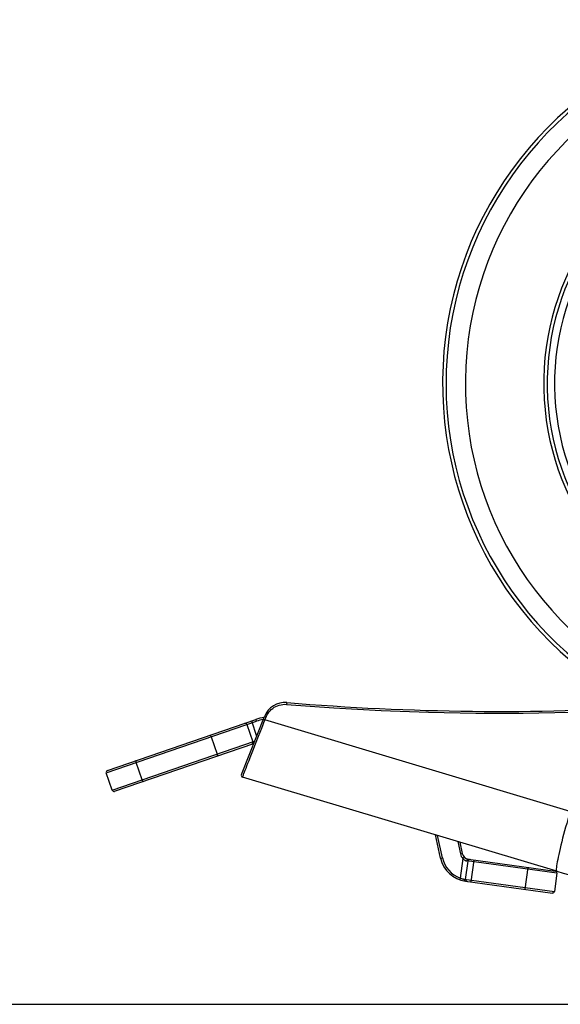
# Model space of a CAD drawing. Units: millimetres. Extents: x -1771 to 3546, y -1526 to 2196.
# Drawn here: x 531 to 604, y -309 to -175 of the extents above; entities that cross this region are included whole.
import ezdxf

# ---------------------------------------------------------------- set-up
doc = ezdxf.new("R2010")
doc.units = ezdxf.units.MM
doc.header["$LTSCALE"] = 46.255
doc.layers.get('0').update_dxf_attribs({"linetype": 'CONTINUOUS'})

msp = doc.modelspace()

# ---------------------------------------------------------------- linework, layer by layer
at = {"color": 9, "linetype": 'Continuous'}
for p, q in [((542.55, -277.14), (562.98, -270.13)), ((562.31, -270.09), (563.02, -272.16)), ((562.98, -270.13), (562.9, -269.89)), ((563.71, -271.06), (564.15, -269.95)), ((564.15, -269.95), (564.31, -269.55)), ((605.72, -282.4), (564.15, -269.95)), ((563.28, -272.15), (563.71, -271.06)), ((543.36, -279.51), (562.75, -272.85)), ((556.83, -272.24), (557.64, -274.61)), ((562.49, -274.17), (562.87, -273.19)), ((562.87, -273.19), (563.28, -272.15)), ((562.14, -275.05), (562.49, -274.17)), ((547.42, -278.11), (546.61, -275.75)), ((588.32, -288.72), (587.67, -285.68)), ((590.4, -286.5), (590.77, -288.19)), ((588.08, -288.77), (588.32, -288.72)), ((591.11, -288.81), (590.75, -291.46)), ((590.77, -288.19), (591.01, -288.13)), ((591.29, -288.63), (591.11, -288.81)), ((603.91, -290.81), (591.64, -289.14)), ((592.6, -289.01), (592.19, -291.99)), ((599.57, -292.99), (599.98, -290.02)), ((590.75, -291.46), (590.67, -291.7)), ((591.3, -291.61), (603.57, -293.28))]:
    msp.add_line(p, q, dxfattribs=at)
at = {"color": 7, "linetype": 'Continuous'}
for p, q in [((542.71, -276.83), (562.9, -269.89)), ((560.94, -277.39), (564.1, -269.46)), ((561.68, -270.57), (562.5, -272.94)), ((543.68, -279.66), (562.63, -273.16)), ((543.36, -279.51), (542.55, -277.14)), ((603.89, -290.55), (561.1, -277.73)), ((588.08, -288.77), (587.39, -285.6)), ((590.68, -286.59), (591.01, -288.13)), ((591.48, -291.64), (591.82, -289.16)), ((591.85, -288.91), (603.69, -290.53)), ((591.45, -291.89), (603.29, -293.5)), ((603.91, -290.81), (603.57, -293.28))]:
    msp.add_line(p, q, dxfattribs=at)
at = {"color": 3, "linetype": 'Continuous'}
msp.add_line((-186.16, -308.65), (727.84, -308.65), dxfattribs=at)
at = {"color": 9, "linetype": 'Continuous'}
for points in [[(564.31, -269.55), (564.41, -269.32), (564.54, -269.11), (564.68, -268.9), (564.84, -268.71), (565.02, -268.53), (565.21, -268.37), (565.42, -268.23), (565.64, -268.11), (565.87, -268.01), (566.1, -267.93), (566.35, -267.87), (566.59, -267.83), (566.84, -267.82), (567.09, -267.83)], [(567.13, -267.58), (567.13, -267.58), (567.13, -267.59), (567.12, -267.6), (567.12, -267.62), (567.11, -267.65), (567.11, -267.68), (567.11, -267.71), (567.1, -267.75), (567.1, -267.79), (567.09, -267.83)], [(567.09, -267.83), (573.53, -268.3), (579.97, -268.66), (586.42, -268.9), (592.87, -269.02), (599.32, -269.02), (605.77, -268.91), (612.22, -268.67)], [(564.15, -269.95), (564.11, -269.94), (564.08, -269.92), (564.04, -269.91), (564.01, -269.89), (563.99, -269.88), (563.97, -269.87), (563.95, -269.87), (563.94, -269.86), (563.94, -269.86)], [(564.1, -269.46), (564.1, -269.46), (564.11, -269.47), (564.12, -269.47), (564.14, -269.48), (564.17, -269.49), (564.2, -269.51), (564.23, -269.52), (564.27, -269.54), (564.31, -269.55)], [(556.83, -272.24), (556.81, -272.21), (556.8, -272.17), (556.8, -272.13), (556.79, -272.1), (556.79, -272.07), (556.79, -272.04), (556.79, -272.02), (556.79, -272), (556.8, -271.99), (556.81, -271.98)], [(557.79, -274.82), (557.77, -274.82), (557.76, -274.82), (557.75, -274.81), (557.73, -274.79), (557.71, -274.77), (557.7, -274.74), (557.68, -274.71), (557.67, -274.68), (557.65, -274.64), (557.64, -274.61)], [(546.6, -275.49), (546.59, -275.5), (546.58, -275.51), (546.58, -275.53), (546.57, -275.55), (546.57, -275.57), (546.58, -275.61), (546.58, -275.64), (546.59, -275.67), (546.6, -275.71), (546.61, -275.75)], [(561.1, -277.73), (561.11, -277.71), (561.13, -277.65), (561.17, -277.55), (561.22, -277.41), (561.29, -277.24), (561.37, -277.03), (561.47, -276.78), (561.58, -276.5), (561.7, -276.18), (561.84, -275.84), (561.98, -275.46), (562.14, -275.05)], [(547.42, -278.11), (547.44, -278.15), (547.45, -278.19), (547.47, -278.22), (547.48, -278.25), (547.5, -278.27), (547.52, -278.3), (547.53, -278.31), (547.55, -278.32), (547.56, -278.33), (547.57, -278.33)], [(605.72, -282.4), (605.56, -282.95), (605.4, -283.5), (605.25, -284.02), (605.1, -284.54), (604.96, -285.06), (604.82, -285.56), (604.69, -286.05), (604.57, -286.53), (604.46, -286.99), (604.35, -287.43), (604.25, -287.84), (604.16, -288.24), (604.08, -288.61), (604.02, -288.95), (603.96, -289.27), (603.91, -289.55), (603.87, -289.8), (603.85, -290.01), (603.83, -290.19), (603.83, -290.34), (603.84, -290.44), (603.86, -290.51), (603.89, -290.55)], [(591.11, -288.81), (591.17, -288.88), (591.23, -288.94), (591.29, -288.99), (591.35, -289.03), (591.4, -289.06), (591.46, -289.09), (591.52, -289.11), (591.58, -289.13), (591.64, -289.14)], [(591.64, -289.14), (591.64, -289.1), (591.65, -289.06), (591.67, -289.03), (591.69, -289), (591.71, -288.97), (591.74, -288.95), (591.76, -288.93), (591.79, -288.92), (591.82, -288.91), (591.85, -288.91)], [(590.75, -291.46), (590.84, -291.5), (590.92, -291.53), (591.01, -291.55), (591.09, -291.57), (591.16, -291.59), (591.23, -291.6), (591.3, -291.61)], [(591.45, -291.89), (591.42, -291.88), (591.39, -291.87), (591.37, -291.85), (591.35, -291.83), (591.33, -291.8), (591.31, -291.77), (591.3, -291.73), (591.3, -291.69), (591.29, -291.65), (591.3, -291.61)]]:
    msp.add_lwpolyline(points, dxfattribs=at)
at = {"color": 6, "linetype": 'Continuous'}
for radius, start, end in [(49.5, 321.5005, 243.0403), (35.73, 327.3548, 252.4822)]:
    msp.add_arc((637.84, -224.15), radius, start, end, dxfattribs=at)
at = {"color": 9, "linetype": 'Continuous'}
for centre, radius, start, end in [((637.84, -224.15), 49.03, 321.6426, 243.9975), ((637.84, -224.15), 46.4, 322.5014, 248.6675), ((637.84, -224.15), 34.25, 328.2807, 251.588), ((565.5, -277.46), 7.75, 101.6675, 108.9472), ((591.99, -287.92), 3.75, 192.2432, 250.7062), ((591.99, -287.92), 1.25, 192.2432, 225.3733)]:
    msp.add_arc(centre, radius, start, end, dxfattribs=at)
at = {"color": 7, "linetype": 'Continuous'}
for centre, radius, start, end in [((637.84, -224.15), 35.25, 327.646, 252.2202), ((566.88, -270.57), 3, 85.2461, 158.3237), ((596.25, 82.61), 351.4, 265.2461, 273.4992), ((561.45, -270.66), 0.25, 18.9472, 108.9472), ((565.5, -277.46), 8, 100.5026, 108.9472), ((562.26, -273.02), 0.25, 288.9472, 18.9472), ((542.79, -277.06), 0.25, 108.9472, 198.9472), ((561.17, -277.49), 0.25, 158.3237, 253.3237), ((543.6, -279.43), 0.25, 198.9472, 288.9472), ((591.99, -287.92), 4, 192.2432, 262.2432), ((591.99, -287.92), 1, 192.2432, 262.2432), ((592.07, -289.19), 0.25, 82.2432, 172.2432), ((603.66, -290.77), 0.25, 352.2432, 82.2432), ((618.24, -242.65), 50, 253.3237, 270), ((591.73, -291.67), 0.25, 172.2432, 262.2432), ((603.32, -293.25), 0.25, 262.2432, 352.2432)]:
    msp.add_arc(centre, radius, start, end, dxfattribs=at)

doc.saveas('drawing.dxf')
